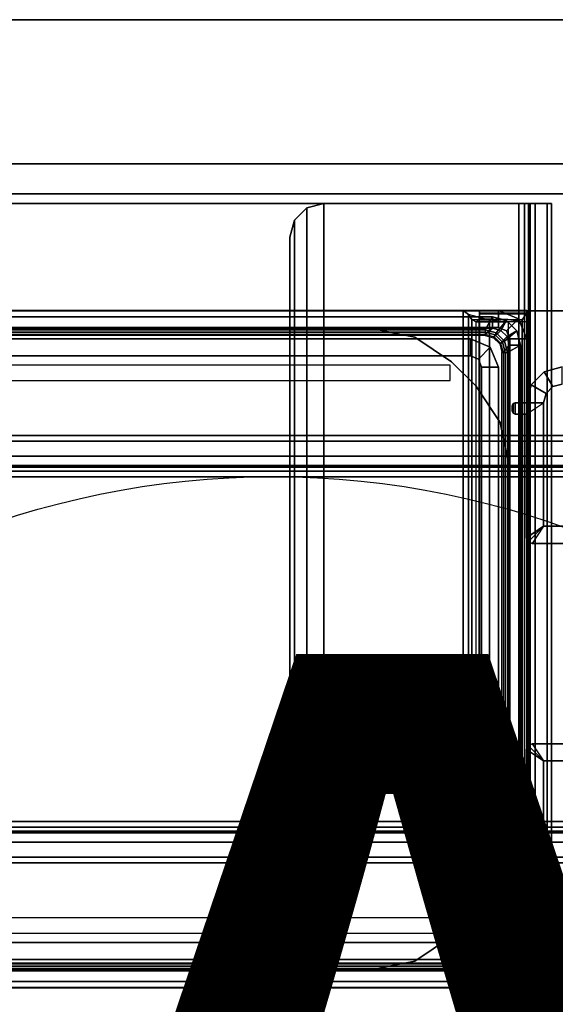
# Model space of a CAD drawing. Units: inches. Extents: x 0 to 146, y 0 to 132.
# Drawn here: x 134 to 136, y 56 to 59 of the extents above; entities that cross this region are included whole.
import ezdxf

# ---------------------------------------------------------------- set-up
doc = ezdxf.new("R2010")
doc.units = ezdxf.units.IN
doc.header["$MEASUREMENT"] = 0
for name, color, linetype in [('ELEC', 1, 'Continuous'), ('ELEC-VERTCABLEMANAGER', 1, 'Continuous'), ('TABLE-BASELOWER', 6, 'Continuous'), ('TABLE-BASETRIM', 6, 'Continuous'), ('TABLE-BASEUPPER', 6, 'Continuous'), ('TABLE-TOP', 6, 'Continuous'), ('TABLE-TOPEDGE', 6, 'Continuous')]:
    doc.layers.add(name, color=color, linetype=linetype)
doc.styles.get("Standard").update_dxf_attribs({"font": 'arial.ttf'})

# ---------------------------------------------------------------- blocks, each defined once
blk = doc.blocks.new('VFT155_A_0P')
at = {"layer": 'ELEC', "linetype": 'Continuous'}
blk.add_circle((-0.050025, 0.257694), 3, dxfattribs=at)
at = {"layer": 'ELEC'}
blk.add_text('A', height=4.771908, dxfattribs=at).set_placement((-1.609924, -2.132934))
blk = doc.blocks.new('UDW6ACS_3060LEWB_0T')
at = {"layer": 'TABLE-BASELOWER'}
for points in [[(2.016, -29.2984, 1.1106), (4.3758, -29.2984, 1.1106), (4.3758, -1.5788, 1.1106), (2.016, -1.5788, 1.1106)], [(2.016, -1.5788, 0.9461), (4.3758, -1.5788, 0.9461), (4.3758, -29.2984, 0.9461), (2.016, -29.2984, 0.9461)], [(2.016, -1.5788, 0.9461), (2.016, -29.2984, 0.9461), (2.016, -29.2984, 1.1106), (2.016, -1.5788, 1.1106)], [(4.3758, -1.5788, 1.1106), (4.3758, -29.2984, 1.1106), (4.3758, -29.2984, 0.9461), (4.3758, -1.5788, 0.9461)], [(2.4508, -2.4536, 0.5894), (2.4508, -28.4236, 0.5894), (2.4701, -28.4236, 0.5173), (2.4701, -2.4536, 0.5173)], [(2.4508, -2.4536, 0.9461), (2.4508, -28.4236, 0.9461), (2.4508, -28.4236, 0.5894), (2.4508, -2.4536, 0.5894)], [(2.4508, -28.4236, 0.9461), (2.5556, -28.4236, 0.9461), (2.5556, -2.4536, 0.9461), (2.4508, -2.4536, 0.9461)], [(2.4701, -2.4536, 0.5173), (2.4701, -28.4236, 0.5173), (2.5229, -28.4236, 0.4646), (2.5229, -2.4536, 0.4646)], [(2.5229, -2.4536, 0.4646), (2.5229, -28.4236, 0.4646), (2.5949, -28.4236, 0.4453), (2.5949, -2.4536, 0.4453)], [(2.5556, -28.4236, 0.5894), (2.5556, -2.4536, 0.5894), (2.5608, -2.4536, 0.5697), (2.5608, -28.4236, 0.5697)], [(2.5556, -28.4236, 0.5894), (2.5556, -2.4536, 0.5894), (2.5556, -2.4536, 0.9461), (2.5556, -28.4236, 0.9461)], [(2.5608, -28.4236, 0.5697), (2.5608, -2.4536, 0.5697), (2.5752, -2.4536, 0.5553), (2.5752, -28.4236, 0.5553)], [(2.5752, -28.4236, 0.5553), (2.5752, -2.4536, 0.5553), (2.5949, -2.4536, 0.55), (2.5949, -28.4236, 0.55)], [(3.7969, -28.4236, 0.4453), (3.7969, -2.4536, 0.4453), (2.5949, -2.4536, 0.4453), (2.5949, -28.4236, 0.4453)], [(3.7969, -28.4236, 0.55), (3.7969, -2.4536, 0.55), (2.5949, -2.4536, 0.55), (2.5949, -28.4236, 0.55)], [(3.8689, -2.4536, 0.4646), (3.8689, -28.4236, 0.4646), (3.7969, -28.4236, 0.4453), (3.7969, -2.4536, 0.4453)], [(3.8166, -28.4236, 0.5553), (3.8166, -2.4536, 0.5553), (3.7969, -2.4536, 0.55), (3.7969, -28.4236, 0.55)], [(3.831, -28.4236, 0.5697), (3.831, -2.4536, 0.5697), (3.8166, -2.4536, 0.5553), (3.8166, -28.4236, 0.5553)], [(3.8363, -28.4236, 0.5894), (3.8363, -2.4536, 0.5894), (3.831, -2.4536, 0.5697), (3.831, -28.4236, 0.5697)], [(3.8363, -28.4236, 0.9461), (3.8363, -2.4536, 0.9461), (3.8363, -2.4536, 0.5894), (3.8363, -28.4236, 0.5894)], [(3.941, -2.4536, 0.9461), (3.8363, -2.4536, 0.9461), (3.8363, -28.4236, 0.9461), (3.941, -28.4236, 0.9461)], [(3.9217, -2.4536, 0.5173), (3.9217, -28.4236, 0.5173), (3.8689, -28.4236, 0.4646), (3.8689, -2.4536, 0.4646)], [(3.941, -2.4536, 0.5894), (3.941, -28.4236, 0.5894), (3.9217, -28.4236, 0.5173), (3.9217, -2.4536, 0.5173)], [(3.941, -2.4536, 0.5894), (3.941, -28.4236, 0.5894), (3.941, -28.4236, 0.9461), (3.941, -2.4536, 0.9461)], [(2.0436, -9.8084, 1.1106), (2.0854, -9.8502, 1.1106), (2.1132, -9.8386, 1.1106), (2.1132, -9.7796, 1.1106)], [(2.0854, -9.8502, 24.7917), (2.0436, -9.8084, 24.7917), (2.1132, -9.7796, 24.7917), (2.1132, -9.8386, 24.7917)], [(2.0436, -9.8084, 24.7917), (2.0436, -9.8084, 1.1106), (2.1132, -9.7796, 1.1106), (2.1132, -9.7796, 24.7917)], [(2.1132, -9.8386, 1.1106), (2.1132, -9.7796, 1.1106), (4.2786, -9.7796, 1.1106), (4.2786, -9.8386, 1.1106)], [(2.1132, -9.8386, 24.7917), (4.2786, -9.8386, 24.7917), (4.2786, -9.7796, 24.7917), (2.1132, -9.7796, 24.7917)], [(2.1132, -9.7796, 1.1106), (2.1132, -9.7796, 24.7917), (4.2786, -9.7796, 24.7917), (4.2786, -9.7796, 1.1106)], [(4.2786, -9.7796, 1.1106), (4.2786, -9.8386, 1.1106), (4.3064, -9.8502, 1.1106), (4.3482, -9.8084, 1.1106)], [(4.2786, -9.8386, 24.7917), (4.2786, -9.7796, 24.7917), (4.3482, -9.8084, 24.7917), (4.3064, -9.8502, 24.7917)], [(4.2786, -9.7796, 24.7917), (4.2786, -9.7796, 1.1106), (4.3482, -9.8084, 1.1106), (4.3482, -9.8084, 24.7917)], [(2.0148, -9.878, 1.1106), (2.0739, -9.878, 1.1106), (2.0854, -9.8502, 1.1106), (2.0436, -9.8084, 1.1106)], [(2.0739, -9.878, 24.7917), (2.0148, -9.878, 24.7917), (2.0436, -9.8084, 24.7917), (2.0854, -9.8502, 24.7917)], [(2.0148, -9.878, 24.7917), (2.0148, -9.878, 1.1106), (2.0436, -9.8084, 1.1106), (2.0436, -9.8084, 24.7917)], [(4.3482, -9.8084, 1.1106), (4.3064, -9.8502, 1.1106), (4.318, -9.878, 1.1106), (4.377, -9.878, 1.1106)], [(4.3064, -9.8502, 24.7917), (4.3482, -9.8084, 24.7917), (4.377, -9.878, 24.7917), (4.318, -9.878, 24.7917)], [(4.3482, -9.8084, 24.7917), (4.3482, -9.8084, 1.1106), (4.377, -9.878, 1.1106), (4.377, -9.878, 24.7917)], [(2.0739, -9.878, 1.1106), (2.0739, -9.878, 24.7917), (2.0854, -9.8502, 24.7917), (2.0854, -9.8502, 1.1106)], [(2.0854, -9.8502, 1.1106), (2.0854, -9.8502, 24.7917), (2.1132, -9.8386, 24.7917), (2.1132, -9.8386, 1.1106)], [(4.2786, -9.8386, 1.1106), (4.2786, -9.8386, 24.7917), (2.1132, -9.8386, 24.7917), (2.1132, -9.8386, 1.1106)], [(2.4052, -9.8725, 1.495), (2.4052, -9.8725, 1.3075), (2.5558, -9.8426, 1.3075), (2.5558, -9.8426, 1.495)], [(3.836, -9.8426, 1.495), (3.836, -9.8426, 1.3075), (2.5558, -9.8426, 1.3075), (2.5558, -9.8426, 1.495)], [(3.9866, -9.8725, 1.495), (3.9866, -9.8725, 1.3075), (3.836, -9.8426, 1.3075), (3.836, -9.8426, 1.495)], [(4.2786, -9.8386, 1.1106), (4.2786, -9.8386, 24.7917), (4.3064, -9.8502, 24.7917), (4.3064, -9.8502, 1.1106)], [(4.3064, -9.8502, 1.1106), (4.3064, -9.8502, 24.7917), (4.318, -9.878, 24.7917), (4.318, -9.878, 1.1106)], [(2.0739, -9.878, 1.1106), (2.0739, -13.2245, 1.1106), (2.0148, -13.2245, 1.1106), (2.0148, -9.878, 1.1106)], [(2.0148, -9.878, 1.1106), (2.0148, -13.2245, 1.1106), (2.0148, -13.2245, 24.7917), (2.0148, -9.878, 24.7917)], [(2.0739, -9.878, 24.7917), (2.0148, -9.878, 24.7917), (2.0148, -13.2245, 24.7917), (2.0739, -13.2245, 24.7917)], [(2.0739, -9.878, 24.7917), (2.0739, -13.2245, 24.7917), (2.0739, -13.2245, 1.1106), (2.0739, -9.878, 1.1106)], [(2.2774, -9.9579, 1.495), (2.2774, -9.9579, 1.3075), (2.4052, -9.8725, 1.3075), (2.4052, -9.8725, 1.495)], [(4.1144, -9.9579, 1.495), (4.1144, -9.9579, 1.3075), (3.9866, -9.8725, 1.3075), (3.9866, -9.8725, 1.495)], [(4.377, -9.878, 1.1106), (4.377, -13.2245, 1.1106), (4.318, -13.2245, 1.1106), (4.318, -9.878, 1.1106)], [(4.318, -9.878, 1.1106), (4.318, -13.2245, 1.1106), (4.318, -13.2245, 24.7917), (4.318, -9.878, 24.7917)], [(4.318, -13.2245, 24.7917), (4.377, -13.2245, 24.7917), (4.377, -9.878, 24.7917), (4.318, -9.878, 24.7917)], [(4.377, -9.878, 24.7917), (4.377, -13.2245, 24.7917), (4.377, -13.2245, 1.1106), (4.377, -9.878, 1.1106)], [(2.2774, -9.9579, 1.495), (2.2774, -9.9579, 1.3075), (2.1931, -10.0422, 1.3075), (2.1931, -10.0422, 1.495)], [(4.1987, -10.0422, 1.495), (4.1987, -10.0422, 1.3075), (4.1144, -9.9579, 1.3075), (4.1144, -9.9579, 1.495)], [(2.1931, -10.0422, 1.495), (2.1931, -10.0422, 1.3075), (2.1078, -10.17, 1.3075), (2.1078, -10.17, 1.495)], [(4.1987, -10.0422, 1.495), (4.1987, -10.0422, 1.3075), (4.284, -10.17, 1.3075), (4.284, -10.17, 1.495)], [(2.1078, -10.17, 1.495), (2.1078, -10.17, 1.3075), (2.0778, -10.3206, 1.3075), (2.0778, -10.3206, 1.495)], [(4.284, -10.17, 1.495), (4.284, -10.17, 1.3075), (4.314, -10.3206, 1.3075), (4.314, -10.3206, 1.495)], [(2.0778, -10.3206, 1.495), (2.0778, -10.3206, 1.3075), (2.0778, -12.7819, 1.3075), (2.0778, -12.7819, 1.495)], [(4.314, -10.3206, 1.495), (4.314, -10.3206, 1.3075), (4.314, -12.7819, 1.3075), (4.314, -12.7819, 1.495)]]:
    blk.add_3dface(points, dxfattribs=at)
for points, invisible_edges in [([(2.5558, -9.8426, 1.495), (2.5558, -13.2599, 1.495), (2.4052, -13.2299, 1.495), (2.4052, -9.8725, 1.495)], 5), ([(2.4052, -9.8725, 1.3075), (2.4052, -13.2299, 1.3075), (2.5558, -13.2599, 1.3075), (2.5558, -9.8426, 1.3075)], 5), ([(3.836, -13.2599, 1.495), (3.836, -9.8426, 1.495), (2.5558, -9.8426, 1.495), (2.5558, -13.2599, 1.495)], 5), ([(2.5558, -13.2599, 1.3075), (2.5558, -9.8426, 1.3075), (3.836, -9.8426, 1.3075), (3.836, -13.2599, 1.3075)], 5), ([(3.9866, -9.8725, 1.495), (3.9866, -13.2299, 1.495), (3.836, -13.2599, 1.495), (3.836, -9.8426, 1.495)], 5), ([(3.836, -9.8426, 1.3075), (3.836, -13.2599, 1.3075), (3.9866, -13.2299, 1.3075), (3.9866, -9.8725, 1.3075)], 5), ([(2.4052, -13.2299, 1.495), (2.4052, -9.8725, 1.495), (2.2774, -9.9579, 1.495), (2.2774, -13.1446, 1.495)], 5), ([(2.2774, -13.1446, 1.3075), (2.2774, -9.9579, 1.3075), (2.4052, -9.8725, 1.3075), (2.4052, -13.2299, 1.3075)], 5), ([(4.1144, -13.1446, 1.495), (4.1144, -9.9579, 1.495), (3.9866, -9.8725, 1.495), (3.9866, -13.2299, 1.495)], 5), ([(3.9866, -13.2299, 1.3075), (3.9866, -9.8725, 1.3075), (4.1144, -9.9579, 1.3075), (4.1144, -13.1446, 1.3075)], 5), ([(2.2774, -9.9579, 1.495), (2.2774, -13.1446, 1.495), (2.1931, -13.0603, 1.495), (2.1931, -10.0422, 1.495)], 5), ([(2.1931, -10.0422, 1.3075), (2.1931, -13.0603, 1.3075), (2.2774, -13.1446, 1.3075), (2.2774, -9.9579, 1.3075)], 5), ([(4.1987, -10.0422, 1.495), (4.1987, -13.0603, 1.495), (4.1144, -13.1446, 1.495), (4.1144, -9.9579, 1.495)], 5), ([(4.1144, -9.9579, 1.3075), (4.1144, -13.1446, 1.3075), (4.1987, -13.0603, 1.3075), (4.1987, -10.0422, 1.3075)], 5), ([(2.1931, -13.0603, 1.495), (2.1931, -10.0422, 1.495), (2.1078, -10.17, 1.495), (2.1078, -12.9325, 1.495)], 5), ([(2.1078, -12.9325, 1.3075), (2.1078, -10.17, 1.3075), (2.1931, -10.0422, 1.3075), (2.1931, -13.0603, 1.3075)], 5), ([(4.284, -12.9325, 1.495), (4.284, -10.17, 1.495), (4.1987, -10.0422, 1.495), (4.1987, -13.0603, 1.495)], 5), ([(4.1987, -13.0603, 1.3075), (4.1987, -10.0422, 1.3075), (4.284, -10.17, 1.3075), (4.284, -12.9325, 1.3075)], 5), ([(2.1078, -10.17, 1.495), (2.1078, -12.9325, 1.495), (2.0778, -12.7819, 1.495), (2.0778, -10.3206, 1.495)], 1), ([(2.0778, -10.3206, 1.3075), (2.0778, -12.7819, 1.3075), (2.1078, -12.9325, 1.3075), (2.1078, -10.17, 1.3075)], 4), ([(4.314, -10.3206, 1.495), (4.314, -12.7819, 1.495), (4.284, -12.9325, 1.495), (4.284, -10.17, 1.495)], 4), ([(4.284, -10.17, 1.3075), (4.284, -12.9325, 1.3075), (4.314, -12.7819, 1.3075), (4.314, -10.3206, 1.3075)], 1)]:
    blk.add_3dface(points, dxfattribs=dict(at, invisible_edges=invisible_edges))
at = {"layer": 'TABLE-BASETRIM'}
for points in [[(2.0923, -9.8859, 24.7917), (2.0496, -9.8505, 24.7917), (2.0857, -9.8144, 24.7917), (2.1211, -9.8571, 24.7917)], [(2.0496, -9.8505, 24.7917), (2.0496, -9.8505, 24.8311), (2.0857, -9.8144, 24.8311), (2.0857, -9.8144, 24.7917)], [(2.0496, -9.8505, 24.8311), (2.0837, -9.8701, 24.8705), (2.1054, -9.8485, 24.8705), (2.0857, -9.8144, 24.8311)], [(2.1211, -9.8571, 24.7917), (2.0857, -9.8144, 24.7917), (2.1349, -9.8012, 24.7917), (2.1605, -9.8465, 24.7917)], [(2.0857, -9.8144, 24.7917), (2.0857, -9.8144, 24.8311), (2.1349, -9.8012, 24.8311), (2.1349, -9.8012, 24.7917)], [(2.0857, -9.8144, 24.8311), (2.1054, -9.8485, 24.8705), (2.1349, -9.8406, 24.8705), (2.1349, -9.8012, 24.8311)], [(4.2569, -9.8406, 24.8705), (4.2569, -9.8012, 24.8311), (2.1349, -9.8012, 24.8311), (2.1349, -9.8406, 24.8705)], [(2.1349, -9.8012, 24.7917), (2.1349, -9.8012, 24.8311), (4.2569, -9.8012, 24.8311), (4.2569, -9.8012, 24.7917)], [(2.1605, -9.8465, 24.7917), (2.1349, -9.8012, 24.7917), (4.2569, -9.8012, 24.7917), (4.2313, -9.8465, 24.7917)], [(4.2707, -9.8571, 24.7917), (4.3061, -9.8144, 24.7917), (4.2569, -9.8012, 24.7917), (4.2313, -9.8465, 24.7917)], [(4.3061, -9.8144, 24.7917), (4.3061, -9.8144, 24.8311), (4.2569, -9.8012, 24.8311), (4.2569, -9.8012, 24.7917)], [(4.3061, -9.8144, 24.8311), (4.2865, -9.8485, 24.8705), (4.2569, -9.8406, 24.8705), (4.2569, -9.8012, 24.8311)], [(4.2995, -9.8859, 24.7917), (4.3422, -9.8505, 24.7917), (4.3061, -9.8144, 24.7917), (4.2707, -9.8571, 24.7917)], [(4.3422, -9.8505, 24.8311), (4.3081, -9.8701, 24.8705), (4.2865, -9.8485, 24.8705), (4.3061, -9.8144, 24.8311)], [(4.3422, -9.8505, 24.7917), (4.3422, -9.8505, 24.8311), (4.3061, -9.8144, 24.8311), (4.3061, -9.8144, 24.7917)], [(2.0817, -9.9253, 24.7917), (2.0365, -9.8997, 24.7917), (2.0496, -9.8505, 24.7917), (2.0923, -9.8859, 24.7917)], [(2.0365, -9.8997, 24.7917), (2.0365, -9.8997, 24.8311), (2.0496, -9.8505, 24.8311), (2.0496, -9.8505, 24.7917)], [(2.0365, -9.8997, 24.8311), (2.0758, -9.8997, 24.8705), (2.0837, -9.8701, 24.8705), (2.0496, -9.8505, 24.8311)], [(2.0837, -9.8701, 24.8705), (2.1059, -9.8938, 24.8705), (2.129, -9.8707, 24.8705), (2.1054, -9.8485, 24.8705)], [(2.125, -9.8639, 24.398), (2.1211, -9.8571, 24.4768), (2.0923, -9.8859, 24.4768), (2.0991, -9.8898, 24.398)], [(2.0923, -9.8859, 24.4768), (2.0923, -9.8859, 24.7917), (2.1211, -9.8571, 24.7917), (2.1211, -9.8571, 24.4768)], [(2.1054, -9.8485, 24.8705), (2.129, -9.8707, 24.8705), (2.1605, -9.8623, 24.8705), (2.1349, -9.8406, 24.8705)], [(2.1605, -9.8544, 24.398), (2.1605, -9.8465, 24.4768), (2.1211, -9.8571, 24.4768), (2.125, -9.8639, 24.398)], [(2.1211, -9.8571, 24.4768), (2.1211, -9.8571, 24.7917), (2.1605, -9.8465, 24.7917), (2.1605, -9.8465, 24.4768)], [(2.1605, -9.8662, 24.398), (2.1605, -9.8544, 24.398), (2.125, -9.8639, 24.398), (2.1309, -9.8741, 24.398)], [(4.2313, -9.8623, 24.8705), (4.2569, -9.8406, 24.8705), (2.1349, -9.8406, 24.8705), (2.1605, -9.8623, 24.8705)], [(4.2313, -9.8465, 24.7917), (4.2313, -9.8465, 24.4768), (2.1605, -9.8465, 24.4768), (2.1605, -9.8465, 24.7917)], [(2.1605, -9.8544, 24.398), (2.1605, -9.8465, 24.4768), (4.2313, -9.8465, 24.4768), (4.2313, -9.8544, 24.398)], [(4.2313, -9.8662, 24.398), (2.1605, -9.8662, 24.398), (2.1605, -9.8544, 24.398), (4.2313, -9.8544, 24.398)], [(4.2865, -9.8485, 24.8705), (4.2628, -9.8707, 24.8705), (4.2313, -9.8623, 24.8705), (4.2569, -9.8406, 24.8705)], [(4.2313, -9.8544, 24.398), (4.2313, -9.8465, 24.4768), (4.2707, -9.8571, 24.4768), (4.2668, -9.8639, 24.398)], [(4.2707, -9.8571, 24.4768), (4.2707, -9.8571, 24.7917), (4.2313, -9.8465, 24.7917), (4.2313, -9.8465, 24.4768)], [(4.2313, -9.8662, 24.398), (4.2313, -9.8544, 24.398), (4.2668, -9.8639, 24.398), (4.2609, -9.8741, 24.398)], [(4.3081, -9.8701, 24.8705), (4.2859, -9.8938, 24.8705), (4.2628, -9.8707, 24.8705), (4.2865, -9.8485, 24.8705)], [(4.2668, -9.8639, 24.398), (4.2707, -9.8571, 24.4768), (4.2995, -9.8859, 24.4768), (4.2927, -9.8898, 24.398)], [(4.2995, -9.8859, 24.4768), (4.2995, -9.8859, 24.7917), (4.2707, -9.8571, 24.7917), (4.2707, -9.8571, 24.4768)], [(4.3101, -9.9253, 24.7917), (4.3554, -9.8997, 24.7917), (4.3422, -9.8505, 24.7917), (4.2995, -9.8859, 24.7917)], [(4.3554, -9.8997, 24.8311), (4.316, -9.8997, 24.8705), (4.3081, -9.8701, 24.8705), (4.3422, -9.8505, 24.8311)], [(4.3554, -9.8997, 24.7917), (4.3554, -9.8997, 24.8311), (4.3422, -9.8505, 24.8311), (4.3422, -9.8505, 24.7917)], [(2.0758, -9.8997, 24.8705), (2.0975, -9.9253, 24.8705), (2.1059, -9.8938, 24.8705), (2.0837, -9.8701, 24.8705)], [(2.0991, -9.8898, 24.398), (2.0923, -9.8859, 24.4768), (2.0817, -9.9253, 24.4768), (2.0896, -9.9253, 24.398)], [(2.0817, -9.9253, 24.4768), (2.0817, -9.9253, 24.7917), (2.0923, -9.8859, 24.7917), (2.0923, -9.8859, 24.4768)], [(2.1093, -9.8957, 24.398), (2.0991, -9.8898, 24.398), (2.0896, -9.9253, 24.398), (2.1014, -9.9253, 24.398)], [(2.1309, -9.8741, 24.398), (2.125, -9.8639, 24.398), (2.0991, -9.8898, 24.398), (2.1093, -9.8957, 24.398)], [(4.2609, -9.8741, 24.398), (4.2668, -9.8639, 24.398), (4.2927, -9.8898, 24.398), (4.2825, -9.8957, 24.398)], [(4.2825, -9.8957, 24.398), (4.2927, -9.8898, 24.398), (4.3022, -9.9253, 24.398), (4.2904, -9.9253, 24.398)], [(4.316, -9.8997, 24.8705), (4.2943, -9.9253, 24.8705), (4.2859, -9.8938, 24.8705), (4.3081, -9.8701, 24.8705)], [(4.2927, -9.8898, 24.398), (4.2995, -9.8859, 24.4768), (4.3101, -9.9253, 24.4768), (4.3022, -9.9253, 24.398)], [(4.3101, -9.9253, 24.4768), (4.3101, -9.9253, 24.7917), (4.2995, -9.8859, 24.7917), (4.2995, -9.8859, 24.4768)], [(2.0365, -9.8997, 24.8311), (2.0365, -13.2028, 24.8311), (2.0758, -13.2028, 24.8705), (2.0758, -9.8997, 24.8705)], [(2.0365, -13.2028, 24.7917), (2.0365, -9.8997, 24.7917), (2.0365, -9.8997, 24.8311), (2.0365, -13.2028, 24.8311)], [(2.0817, -9.9253, 24.7917), (2.0817, -13.1772, 24.7917), (2.0365, -13.2028, 24.7917), (2.0365, -9.8997, 24.7917)], [(2.0975, -9.9253, 24.8705), (2.0758, -9.8997, 24.8705), (2.0758, -13.2028, 24.8705), (2.0975, -13.1772, 24.8705)], [(2.0817, -13.1772, 24.4768), (2.0817, -9.9253, 24.4768), (2.0817, -9.9253, 24.7917), (2.0817, -13.1772, 24.7917)], [(2.0896, -9.9253, 24.398), (2.0896, -13.1772, 24.398), (2.0817, -13.1772, 24.4768), (2.0817, -9.9253, 24.4768)], [(2.0896, -9.9253, 24.398), (2.1014, -9.9253, 24.398), (2.1014, -13.1772, 24.398), (2.0896, -13.1772, 24.398)], [(4.3022, -13.1772, 24.398), (4.2904, -13.1772, 24.398), (4.2904, -9.9253, 24.398), (4.3022, -9.9253, 24.398)], [(4.2943, -13.1772, 24.8705), (4.316, -13.2028, 24.8705), (4.316, -9.8997, 24.8705), (4.2943, -9.9253, 24.8705)], [(4.3101, -9.9253, 24.4768), (4.3101, -13.1772, 24.4768), (4.3022, -13.1772, 24.398), (4.3022, -9.9253, 24.398)], [(4.3554, -9.8997, 24.7917), (4.3554, -13.2028, 24.7917), (4.3101, -13.1772, 24.7917), (4.3101, -9.9253, 24.7917)], [(4.3101, -13.1772, 24.7917), (4.3101, -9.9253, 24.7917), (4.3101, -9.9253, 24.4768), (4.3101, -13.1772, 24.4768)], [(4.316, -9.8997, 24.8705), (4.316, -13.2028, 24.8705), (4.3554, -13.2028, 24.8311), (4.3554, -9.8997, 24.8311)], [(4.3554, -13.2028, 24.8311), (4.3554, -9.8997, 24.8311), (4.3554, -9.8997, 24.7917), (4.3554, -13.2028, 24.7917)]]:
    blk.add_3dface(points, dxfattribs=at)
at = {"layer": 'TABLE-BASEUPPER'}
for points in [[(1.503, -3.8036, 27.2291), (1.503, -27.0886, 27.2291), (1.503, -27.0886, 26.7826), (1.503, -3.8036, 26.7826)], [(1.503, -27.0886, 26.7826), (1.503, -3.8036, 26.7826), (1.503, -3.8285, 26.6771), (1.503, -27.0638, 26.6771)], [(1.6077, -3.8036, 27.2291), (1.6077, -27.0886, 27.2291), (1.6077, -27.0886, 26.7826), (1.6077, -3.8036, 26.7826)], [(1.6077, -27.0886, 26.7826), (1.6077, -3.8036, 26.7826), (1.6077, -3.8285, 26.6771), (1.6077, -27.0638, 26.6771)], [(1.503, -3.8285, 26.6771), (1.503, -27.0638, 26.6771), (1.503, -26.9944, 26.5938), (1.503, -3.8979, 26.5938)], [(1.6077, -3.8285, 26.6771), (1.6077, -27.0638, 26.6771), (1.6077, -26.9944, 26.5938), (1.6077, -3.8979, 26.5938)], [(1.503, -26.9944, 26.5938), (1.503, -3.8979, 26.5938), (1.503, -3.9972, 26.5503), (1.503, -26.8951, 26.5503)], [(1.6077, -26.9944, 26.5938), (1.6077, -3.8979, 26.5938), (1.6077, -3.9972, 26.5503), (1.6077, -26.8951, 26.5503)], [(1.503, -3.9972, 26.5503), (1.503, -8.8727, 24.7748), (1.503, -14.2298, 24.7748), (1.503, -26.8951, 26.5503)], [(1.6077, -3.9972, 26.5503), (1.6077, -8.8727, 24.7748), (1.6077, -14.2298, 24.7748), (1.6077, -26.8951, 26.5503)], [(1.503, -14.2298, 24.7748), (1.503, -14.1871, 24.7709), (1.503, -8.9154, 24.7709), (1.503, -8.8727, 24.7748)], [(1.6077, -14.2298, 24.7748), (1.6077, -14.1871, 24.7709), (1.6077, -8.9154, 24.7709), (1.6077, -8.8727, 24.7748)], [(1.503, -8.9154, 24.7709), (1.6077, -8.9154, 24.7709), (1.6077, -14.1871, 24.7709), (1.503, -14.1871, 24.7709)], [(1.6077, -9.5272, 27.2291), (1.503, -9.5272, 27.2291), (1.503, -13.5753, 27.2291), (1.6077, -13.5753, 27.2291)], [(58.2392, -9.693, 27.261), (58.2392, -9.693, 25.6075), (1.6408, -9.693, 25.6075), (1.6408, -9.693, 27.261)], [(1.6408, -9.7678, 27.261), (1.6408, -9.693, 27.261), (1.6408, -9.693, 25.6075), (1.6408, -9.7678, 25.6075)], [(1.6408, -9.7731, 27.2807), (1.6408, -9.7083, 27.3181), (1.6408, -9.693, 27.261), (1.6408, -9.7678, 27.261)], [(58.2392, -9.7083, 27.3181), (1.6408, -9.7083, 27.3181), (1.6408, -9.693, 27.261), (58.2392, -9.693, 27.261)], [(1.6408, -9.7731, 25.5878), (1.6408, -9.7083, 25.5504), (1.6408, -9.693, 25.6075), (1.6408, -9.7678, 25.6075)], [(58.2392, -9.7083, 25.5504), (1.6408, -9.7083, 25.5504), (1.6408, -9.693, 25.6075), (58.2392, -9.693, 25.6075)], [(1.6408, -9.7875, 27.2951), (1.6408, -9.7501, 27.3599), (1.6408, -9.7083, 27.3181), (1.6408, -9.7731, 27.2807)], [(58.2392, -9.7501, 27.3599), (1.6408, -9.7501, 27.3599), (1.6408, -9.7083, 27.3181), (58.2392, -9.7083, 27.3181)], [(1.6408, -9.7875, 25.5734), (1.6408, -9.7501, 25.5086), (1.6408, -9.7083, 25.5504), (1.6408, -9.7731, 25.5878)], [(58.2392, -9.7501, 25.5086), (1.6408, -9.7501, 25.5086), (1.6408, -9.7083, 25.5504), (58.2392, -9.7083, 25.5504)], [(1.6408, -9.8071, 27.3004), (1.6408, -9.8071, 27.3752), (1.6408, -9.7501, 27.3599), (1.6408, -9.7875, 27.2951)], [(58.2392, -9.8071, 27.3752), (1.6408, -9.8071, 27.3752), (1.6408, -9.7501, 27.3599), (58.2392, -9.7501, 27.3599)], [(1.6408, -9.8071, 25.5681), (1.6408, -9.8071, 25.4933), (1.6408, -9.7501, 25.5086), (1.6408, -9.7875, 25.5734)], [(58.2392, -9.8071, 25.4933), (1.6408, -9.8071, 25.4933), (1.6408, -9.7501, 25.5086), (58.2392, -9.7501, 25.5086)], [(58.2392, -9.7678, 27.261), (1.6408, -9.7678, 27.261), (1.6408, -9.7678, 25.6075), (58.2392, -9.7678, 25.6075)], [(1.6408, -9.7731, 27.2807), (58.2392, -9.7731, 27.2807), (58.2392, -9.7678, 27.261), (1.6408, -9.7678, 27.261)], [(1.6408, -9.7731, 25.5878), (58.2392, -9.7731, 25.5878), (58.2392, -9.7678, 25.6075), (1.6408, -9.7678, 25.6075)], [(1.6408, -9.7875, 27.2951), (58.2392, -9.7875, 27.2951), (58.2392, -9.7731, 27.2807), (1.6408, -9.7731, 27.2807)], [(1.6408, -9.7875, 25.5734), (58.2392, -9.7875, 25.5734), (58.2392, -9.7731, 25.5878), (1.6408, -9.7731, 25.5878)], [(1.6408, -9.8071, 27.3004), (58.2392, -9.8071, 27.3004), (58.2392, -9.7875, 27.2951), (1.6408, -9.7875, 27.2951)], [(1.6408, -9.8071, 25.5681), (58.2392, -9.8071, 25.5681), (58.2392, -9.7875, 25.5734), (1.6408, -9.7875, 25.5734)], [(2.0263, -9.9442, 27.2456), (2.0263, -9.7796, 27.2456), (2.0148, -9.7796, 27.2177), (2.0148, -9.9442, 27.2177)], [(2.0148, -9.7796, 25.4566), (2.0148, -9.9442, 25.4566), (2.0148, -9.9442, 27.2177), (2.0148, -9.7796, 27.2177)], [(2.0148, -9.7796, 25.4566), (2.0239, -9.7796, 25.4453), (2.0239, -9.9442, 25.4453), (2.0148, -9.9442, 25.4566)], [(4.377, -9.7796, 27.2177), (2.0148, -9.7796, 27.2177), (2.0263, -9.7796, 27.2456), (4.3655, -9.7796, 27.2456)], [(2.0148, -9.7796, 25.4566), (4.377, -9.7796, 25.4566), (4.377, -9.7796, 27.2177), (2.0148, -9.7796, 27.2177)], [(4.3679, -9.7796, 25.4453), (2.0239, -9.7796, 25.4453), (2.0148, -9.7796, 25.4566), (4.377, -9.7796, 25.4566)], [(2.0469, -9.7958, 25.3657), (2.0434, -9.9461, 25.4331), (2.0239, -9.9442, 25.4453), (2.0239, -9.7796, 25.4453)], [(2.0239, -9.7796, 25.4453), (4.3679, -9.7796, 25.4453), (4.3449, -9.7958, 25.3657), (2.0469, -9.7958, 25.3657)], [(2.0542, -9.7796, 27.2571), (2.0542, -9.9442, 27.2571), (2.0263, -9.9442, 27.2456), (2.0263, -9.7796, 27.2456)], [(4.3376, -9.7796, 27.2571), (4.3655, -9.7796, 27.2456), (2.0263, -9.7796, 27.2456), (2.0542, -9.7796, 27.2571)], [(3.8357, -9.9442, 27.2571), (3.8357, -9.7796, 27.2571), (2.0542, -9.7796, 27.2571), (2.0542, -9.9442, 27.2571)], [(3.8496, -9.7796, 27.2629), (3.8496, -9.9442, 27.2629), (3.8357, -9.9442, 27.2571), (3.8357, -9.7796, 27.2571)], [(4.2097, -9.7796, 27.2571), (3.8357, -9.7796, 27.2571), (3.8496, -9.7796, 27.2629), (4.1958, -9.7796, 27.2629)], [(3.8554, -9.9442, 27.2768), (3.8554, -9.7796, 27.2768), (3.8496, -9.7796, 27.2629), (3.8496, -9.9442, 27.2629)], [(3.8496, -9.7796, 27.2629), (4.1958, -9.7796, 27.2629), (4.19, -9.7796, 27.2768), (3.8554, -9.7796, 27.2768)], [(3.8554, -9.7796, 27.3555), (3.8554, -9.9442, 27.3555), (3.8554, -9.9442, 27.2768), (3.8554, -9.7796, 27.2768)], [(4.19, -9.9442, 27.3555), (4.19, -9.7796, 27.3555), (3.8554, -9.7796, 27.3555), (3.8554, -9.9442, 27.3555)], [(4.19, -9.7796, 27.2768), (3.8554, -9.7796, 27.2768), (3.8554, -9.7796, 27.3555), (4.19, -9.7796, 27.3555)], [(4.19, -9.7796, 27.2768), (4.19, -9.9442, 27.2768), (4.19, -9.9442, 27.3555), (4.19, -9.7796, 27.3555)], [(4.1958, -9.9442, 27.2629), (4.1958, -9.7796, 27.2629), (4.19, -9.7796, 27.2768), (4.19, -9.9442, 27.2768)], [(4.2097, -9.7796, 27.2571), (4.2097, -9.9442, 27.2571), (4.1958, -9.9442, 27.2629), (4.1958, -9.7796, 27.2629)], [(4.3376, -9.9442, 27.2571), (4.3376, -9.7796, 27.2571), (4.2097, -9.7796, 27.2571), (4.2097, -9.9442, 27.2571)], [(4.3655, -9.7796, 27.2456), (4.3655, -9.9442, 27.2456), (4.3376, -9.9442, 27.2571), (4.3376, -9.7796, 27.2571)], [(4.3679, -9.9442, 25.4453), (4.3679, -9.7796, 25.4453), (4.3449, -9.7958, 25.3657), (4.3484, -9.9461, 25.4331)], [(4.377, -9.9442, 27.2177), (4.377, -9.7796, 27.2177), (4.3655, -9.7796, 27.2456), (4.3655, -9.9442, 27.2456)], [(4.3679, -9.9442, 25.4453), (4.3679, -9.7796, 25.4453), (4.377, -9.7796, 25.4566), (4.377, -9.9442, 25.4566)], [(4.377, -9.7796, 25.4566), (4.377, -9.9442, 25.4566), (4.377, -9.9442, 27.2177), (4.377, -9.7796, 27.2177)], [(1.6408, -9.8071, 25.4933), (58.2392, -9.8071, 25.4933), (58.2392, -13.2953, 25.4933), (1.6408, -13.2953, 25.4933)], [(1.6408, -13.2953, 25.5681), (58.2392, -13.2953, 25.5681), (58.2392, -9.8071, 25.5681), (1.6408, -9.8071, 25.5681)], [(1.6408, -9.8071, 25.4933), (1.6408, -13.2953, 25.4933), (1.6408, -13.2953, 25.5681), (1.6408, -9.8071, 25.5681)], [(1.6408, -9.8071, 27.3004), (58.2392, -9.8071, 27.3004), (58.2392, -10.4882, 27.3004), (1.6408, -10.4882, 27.3004)], [(1.6408, -10.4882, 27.3752), (58.2392, -10.4882, 27.3752), (58.2392, -9.8071, 27.3752), (1.6408, -9.8071, 27.3752)], [(1.6408, -10.4882, 27.3752), (1.6408, -9.8071, 27.3752), (1.6408, -9.8071, 27.3004), (1.6408, -10.4882, 27.3004)], [(2.0542, -9.8438, 25.2967), (2.0542, -9.9566, 25.4166), (2.0434, -9.9461, 25.4331), (2.0469, -9.7958, 25.3657)], [(2.0469, -9.7958, 25.3657), (4.3449, -9.7958, 25.3657), (4.3376, -9.8438, 25.2967), (2.0542, -9.8438, 25.2967)], [(4.3484, -9.9461, 25.4331), (4.3449, -9.7958, 25.3657), (4.3376, -9.8438, 25.2967), (4.3376, -9.9566, 25.4166)], [(2.0542, -9.9566, 25.4166), (2.0542, -9.8438, 25.2967), (2.048, -9.9094, 25.2553), (2.0454, -9.9719, 25.4077)], [(4.3376, -9.8438, 25.2967), (2.0542, -9.8438, 25.2967), (2.048, -9.9094, 25.2553), (4.3438, -9.9094, 25.2553)], [(4.3376, -9.9566, 25.4166), (4.3376, -9.8438, 25.2967), (4.3438, -9.9094, 25.2553), (4.3464, -9.9719, 25.4077)], [(2.1421, -9.9068, 25.2413), (2.1421, -9.9068, 3.7917), (2.2117, -9.878, 3.7917), (2.2117, -9.878, 25.2413)], [(2.1421, -9.9068, 25.2413), (2.1838, -9.9486, 25.2413), (2.2117, -9.9371, 25.2413), (2.2117, -9.878, 25.2413)], [(2.1838, -9.9486, 3.7917), (2.1421, -9.9068, 3.7917), (2.2117, -9.878, 3.7917), (2.2117, -9.9371, 3.7917)], [(4.1802, -9.878, 25.2413), (2.2117, -9.878, 25.2413), (2.2117, -9.9371, 25.2413), (4.1802, -9.9371, 25.2413)], [(2.2117, -9.878, 3.7917), (2.2117, -9.878, 25.2413), (4.1802, -9.878, 25.2413), (4.1802, -9.878, 3.7917)], [(2.2117, -9.9371, 3.7917), (2.2117, -9.878, 3.7917), (4.1802, -9.878, 3.7917), (4.1802, -9.9371, 3.7917)], [(4.2498, -9.9068, 25.2413), (4.2498, -9.9068, 3.7917), (4.1802, -9.878, 3.7917), (4.1802, -9.878, 25.2413)], [(4.2498, -9.9068, 25.2413), (4.208, -9.9486, 25.2413), (4.1802, -9.9371, 25.2413), (4.1802, -9.878, 25.2413)], [(4.208, -9.9486, 3.7917), (4.2498, -9.9068, 3.7917), (4.1802, -9.878, 3.7917), (4.1802, -9.9371, 3.7917)], [(2.0454, -9.9719, 25.4077), (2.048, -9.9094, 25.2553), (2.0287, -9.9835, 25.2413), (2.0287, -9.9835, 25.4059)], [(4.3438, -9.9094, 25.2553), (2.048, -9.9094, 25.2553), (2.0287, -9.9835, 25.2413), (4.3631, -9.9835, 25.2413)], [(2.1132, -9.9764, 25.2413), (2.1132, -9.9764, 3.7917), (2.1421, -9.9068, 3.7917), (2.1421, -9.9068, 25.2413)], [(2.1132, -9.9764, 25.2413), (2.1723, -9.9764, 25.2413), (2.1838, -9.9486, 25.2413), (2.1421, -9.9068, 25.2413)], [(2.1723, -9.9764, 3.7917), (2.1132, -9.9764, 3.7917), (2.1421, -9.9068, 3.7917), (2.1838, -9.9486, 3.7917)], [(4.2786, -9.9764, 25.2413), (4.2195, -9.9764, 25.2413), (4.208, -9.9486, 25.2413), (4.2498, -9.9068, 25.2413)], [(4.2195, -9.9764, 3.7917), (4.2786, -9.9764, 3.7917), (4.2498, -9.9068, 3.7917), (4.208, -9.9486, 3.7917)], [(4.2786, -9.9764, 25.2413), (4.2786, -9.9764, 3.7917), (4.2498, -9.9068, 3.7917), (4.2498, -9.9068, 25.2413)], [(4.3464, -9.9719, 25.4077), (4.3438, -9.9094, 25.2553), (4.3631, -9.9835, 25.2413), (4.3631, -9.9835, 25.4059)], [(4.377, -9.9442, 27.2177), (2.0148, -9.9442, 27.2177), (2.0263, -9.9442, 27.2456), (4.3655, -9.9442, 27.2456)], [(2.0148, -9.9442, 25.4566), (4.377, -9.9442, 25.4566), (4.377, -9.9442, 27.2177), (2.0148, -9.9442, 27.2177)], [(2.0148, -9.9442, 25.4566), (2.0239, -9.9442, 25.4453), (4.3679, -9.9442, 25.4453), (4.377, -9.9442, 25.4566)], [(2.0239, -9.9442, 25.4453), (4.3679, -9.9442, 25.4453), (4.3484, -9.9461, 25.4331), (2.0434, -9.9461, 25.4331)], [(4.3376, -9.9442, 27.2571), (4.3655, -9.9442, 27.2456), (2.0263, -9.9442, 27.2456), (2.0542, -9.9442, 27.2571)], [(2.0434, -9.9461, 25.4331), (4.3484, -9.9461, 25.4331), (4.3376, -9.9566, 25.4166), (2.0542, -9.9566, 25.4166)], [(4.3376, -9.9566, 25.4166), (2.0542, -9.9566, 25.4166), (2.0454, -9.9719, 25.4077), (4.3464, -9.9719, 25.4077)], [(2.1723, -9.9764, 25.2413), (2.1723, -9.9764, 3.7917), (2.1838, -9.9486, 3.7917), (2.1838, -9.9486, 25.2413)], [(2.1838, -9.9486, 25.2413), (2.1838, -9.9486, 3.7917), (2.2117, -9.9371, 3.7917), (2.2117, -9.9371, 25.2413)], [(4.1802, -9.9371, 3.7917), (4.1802, -9.9371, 25.2413), (2.2117, -9.9371, 25.2413), (2.2117, -9.9371, 3.7917)], [(4.2097, -9.9442, 27.2571), (3.8357, -9.9442, 27.2571), (3.8496, -9.9442, 27.2629), (4.1958, -9.9442, 27.2629)], [(3.8496, -9.9442, 27.2629), (4.1958, -9.9442, 27.2629), (4.19, -9.9442, 27.2768), (3.8554, -9.9442, 27.2768)], [(4.19, -9.9442, 27.2768), (3.8554, -9.9442, 27.2768), (3.8554, -9.9442, 27.3555), (4.19, -9.9442, 27.3555)], [(4.208, -9.9486, 25.2413), (4.208, -9.9486, 3.7917), (4.1802, -9.9371, 3.7917), (4.1802, -9.9371, 25.2413)], [(4.2195, -9.9764, 25.2413), (4.2195, -9.9764, 3.7917), (4.208, -9.9486, 3.7917), (4.208, -9.9486, 25.2413)], [(2.0287, -9.9835, 25.2413), (2.0287, -9.9835, 25.4059), (2.0148, -10.0019, 25.4059), (2.0148, -10.0019, 25.2413)], [(4.3631, -9.9835, 25.4059), (2.0287, -9.9835, 25.4059), (2.0148, -10.0019, 25.4059), (4.377, -10.0019, 25.4059)], [(4.3464, -9.9719, 25.4077), (2.0454, -9.9719, 25.4077), (2.0287, -9.9835, 25.4059), (4.3631, -9.9835, 25.4059)], [(2.1132, -9.9764, 3.7917), (2.1132, -13.126, 3.7917), (2.1132, -13.126, 25.2413), (2.1132, -9.9764, 25.2413)], [(2.1723, -9.9764, 3.7917), (2.1723, -13.126, 3.7917), (2.1132, -13.126, 3.7917), (2.1132, -9.9764, 3.7917)], [(2.1723, -9.9764, 25.2413), (2.1132, -9.9764, 25.2413), (2.1132, -13.126, 25.2413), (2.1723, -13.126, 25.2413)], [(2.1723, -9.9764, 25.2413), (2.1723, -13.126, 25.2413), (2.1723, -13.126, 3.7917), (2.1723, -9.9764, 3.7917)], [(4.2195, -13.126, 25.2413), (4.2786, -13.126, 25.2413), (4.2786, -9.9764, 25.2413), (4.2195, -9.9764, 25.2413)], [(4.2195, -9.9764, 3.7917), (4.2195, -13.126, 3.7917), (4.2195, -13.126, 25.2413), (4.2195, -9.9764, 25.2413)], [(4.2786, -9.9764, 3.7917), (4.2786, -13.126, 3.7917), (4.2195, -13.126, 3.7917), (4.2195, -9.9764, 3.7917)], [(4.2786, -9.9764, 25.2413), (4.2786, -13.126, 25.2413), (4.2786, -13.126, 3.7917), (4.2786, -9.9764, 3.7917)], [(4.3631, -9.9835, 25.4059), (4.3631, -9.9835, 25.2413), (4.377, -10.0019, 25.2413), (4.377, -10.0019, 25.4059)], [(2.0148, -10.0019, 25.4059), (2.0148, -10.0019, 25.2413), (2.0148, -13.1006, 25.2413), (2.0148, -13.1006, 25.4059)], [(2.0148, -13.1006, 25.4059), (4.377, -13.1006, 25.4059), (4.377, -10.0019, 25.4059), (2.0148, -10.0019, 25.4059)], [(2.0148, -13.1006, 25.2413), (4.377, -13.1006, 25.2413), (4.377, -10.0019, 25.2413), (2.0148, -10.0019, 25.2413)], [(4.377, -10.0019, 25.4059), (4.377, -10.0019, 25.2413), (4.377, -13.1006, 25.2413), (4.377, -13.1006, 25.4059)], [(2.2588, -10.0471, 25.2413), (2.2048, -10.0471, 25.2413), (2.2048, -13.0554, 25.2413), (2.2588, -13.0554, 25.2413)], [(4.133, -13.0554, 25.2413), (4.187, -13.0554, 25.2413), (4.187, -10.0471, 25.2413), (4.133, -10.0471, 25.2413)], [(1.6408, -10.4882, 27.3004), (58.2392, -10.4882, 27.3004), (58.2392, -10.4882, 27.3752), (1.6408, -10.4882, 27.3752)], [(1.6408, -10.4882, 27.3752), (1.6408, -10.4882, 27.3004), (1.6566, -10.5473, 27.3004), (1.6566, -10.5473, 27.3752)], [(1.6408, -10.4882, 27.3752), (58.2392, -10.4882, 27.3752), (58.2234, -10.5473, 27.3752), (1.6566, -10.5473, 27.3752)], [(58.2392, -10.4882, 27.3004), (1.6408, -10.4882, 27.3004), (1.6566, -10.5473, 27.3004), (58.2234, -10.5473, 27.3004)], [(1.6566, -10.5473, 27.3752), (1.6566, -10.5473, 27.3004), (1.6998, -10.5905, 27.3004), (1.6998, -10.5905, 27.3752)], [(1.6566, -10.5473, 27.3752), (58.2234, -10.5473, 27.3752), (58.1802, -10.5905, 27.3752), (1.6998, -10.5905, 27.3752)], [(58.2234, -10.5473, 27.3004), (1.6566, -10.5473, 27.3004), (1.6998, -10.5905, 27.3004), (58.1802, -10.5905, 27.3004)], [(1.6998, -10.5905, 27.3752), (1.6998, -10.5905, 27.3004), (1.7589, -10.6064, 27.3004), (1.7589, -10.6064, 27.3752)], [(1.6998, -10.5905, 27.3752), (58.1802, -10.5905, 27.3752), (58.1211, -10.6064, 27.3752), (1.7589, -10.6064, 27.3752)], [(58.1802, -10.5905, 27.3004), (1.6998, -10.5905, 27.3004), (1.7589, -10.6064, 27.3004), (58.1211, -10.6064, 27.3004)], [(58.1211, -10.6064, 27.3752), (58.1211, -10.6064, 27.3004), (1.7589, -10.6064, 27.3004), (1.7589, -10.6064, 27.3752)]]:
    blk.add_3dface(points, dxfattribs=at)
at = {"layer": 'TABLE-TOP'}
for points in [[(58.88, -1, 28.5532), (1, -1, 28.5532), (1, -29.88, 28.5532), (58.88, -29.88, 28.5532)], [(58.88, -29.88, 27.3732), (1, -29.88, 27.3732), (1, -1, 27.3732), (58.88, -1, 27.3732)]]:
    blk.add_3dface(points, dxfattribs=at)
at = {"layer": 'TABLE-TOPEDGE'}
blk.add_3dface([(1, -29.88, 28.5532), (1, -1, 28.5532), (1, -1, 27.3732), (1, -29.88, 27.3732)], dxfattribs=at)
blk = doc.blocks.new('PDU15S_E_2T')
at = {"layer": 'ELEC-VERTCABLEMANAGER'}
for points in [[(5.3237, -5.8098, 2.6457), (5.3237, -5.8098, 20.1257), (5.3266, -5.8028, 20.1257), (5.3266, -5.8028, 2.6457)], [(5.3631, -5.8098, 2.6457), (5.3237, -5.8098, 2.6457), (5.3266, -5.8028, 2.6457), (5.3602, -5.8028, 2.6457)], [(5.3631, -5.8098, 20.1257), (5.3237, -5.8098, 20.1257), (5.3266, -5.8028, 20.1257), (5.3602, -5.8028, 20.1257)], [(5.3266, -5.8028, 2.6457), (5.3266, -5.8028, 20.1257), (5.3336, -5.8, 20.1257), (5.3336, -5.8, 2.6457)], [(5.3602, -5.8028, 2.6457), (5.3266, -5.8028, 2.6457), (5.3336, -5.8, 2.6457), (5.3532, -5.8, 2.6457)], [(5.3602, -5.8028, 20.1257), (5.3266, -5.8028, 20.1257), (5.3336, -5.8, 20.1257), (5.3532, -5.8, 20.1257)], [(5.3532, -5.8, 20.1257), (5.3336, -5.8, 20.1257), (5.3336, -5.8, 2.6457), (5.3532, -5.8, 2.6457)], [(5.3532, -5.8, 2.6457), (5.3532, -5.8, 20.1257), (5.3602, -5.8028, 20.1257), (5.3602, -5.8028, 2.6457)], [(5.3602, -5.8028, 2.6457), (5.3602, -5.8028, 20.1257), (5.3631, -5.8098, 20.1257), (5.3631, -5.8098, 2.6457)], [(6.9671, -5.8028, 2.6457), (6.9671, -5.8028, 20.1257), (6.9643, -5.8098, 20.1257), (6.9643, -5.8098, 2.6457)], [(7.0036, -5.8098, 2.6457), (6.9643, -5.8098, 2.6457), (6.9671, -5.8028, 2.6457), (7.0008, -5.8028, 2.6457)], [(7.0036, -5.8098, 20.1257), (6.9643, -5.8098, 20.1257), (6.9671, -5.8028, 20.1257), (7.0008, -5.8028, 20.1257)], [(6.9741, -5.8, 2.6457), (6.9741, -5.8, 20.1257), (6.9671, -5.8028, 20.1257), (6.9671, -5.8028, 2.6457)], [(7.0008, -5.8028, 2.6457), (6.9671, -5.8028, 2.6457), (6.9741, -5.8, 2.6457), (6.9938, -5.8, 2.6457)], [(7.0008, -5.8028, 20.1257), (6.9671, -5.8028, 20.1257), (6.9741, -5.8, 20.1257), (6.9938, -5.8, 20.1257)], [(6.9741, -5.8, 2.6457), (6.9938, -5.8, 2.6457), (6.9938, -5.8, 20.1257), (6.9741, -5.8, 20.1257)], [(7.0008, -5.8028, 2.6457), (7.0008, -5.8028, 20.1257), (6.9938, -5.8, 20.1257), (6.9938, -5.8, 2.6457)], [(7.0036, -5.8098, 2.6457), (7.0036, -5.8098, 20.1257), (7.0008, -5.8028, 20.1257), (7.0008, -5.8028, 2.6457)], [(5.3237, -5.8492, 2.6453), (5.3237, -5.8098, 2.6457), (5.3237, -5.8098, 20.1257), (5.3237, -5.8492, 20.1253)], [(5.3237, -5.8098, 2.6847), (5.3237, -5.8492, 2.6453), (5.3237, -5.9092, 2.6448), (5.3237, -5.8098, 2.6847)], [(5.3237, -5.8098, 2.6457), (5.3631, -5.8098, 2.6457), (5.3631, -5.8492, 2.6453), (5.3237, -5.8492, 2.6453)], [(5.3237, -5.8098, 20.1257), (5.3631, -5.8098, 20.1257), (5.3631, -5.8492, 20.1253), (5.3237, -5.8492, 20.1253)], [(5.3631, -5.8492, 20.1253), (5.3631, -5.8098, 20.1257), (5.3631, -5.8098, 2.6457), (5.3631, -5.8492, 2.6453)], [(6.9643, -5.8492, 20.1253), (6.9643, -5.8098, 20.1257), (6.9643, -5.8098, 2.6457), (6.9643, -5.8492, 2.6453)], [(6.9643, -5.8492, 2.6453), (6.9643, -5.8098, 2.6457), (7.0036, -5.8098, 2.6457), (7.0036, -5.8492, 2.6453)], [(6.9643, -5.8492, 20.1253), (6.9643, -5.8098, 20.1257), (7.0036, -5.8098, 20.1257), (7.0036, -5.8492, 20.1253)], [(7.0036, -5.8492, 20.1253), (7.0036, -5.8098, 20.1257), (7.0036, -5.8098, 2.6457), (7.0036, -5.8492, 2.6453)], [(5.2612, -5.8661, 20.1252), (5.2612, -5.8661, 2.6452), (5.2153, -5.9118, 2.6448), (5.2153, -5.9118, 20.1248)], [(5.2153, -5.9118, 2.6448), (5.2673, -5.9417, 2.6445), (5.2911, -5.9179, 2.6447), (5.2612, -5.8661, 2.6452)], [(5.2153, -5.9118, 20.1248), (5.2673, -5.9417, 20.1245), (5.2911, -5.9179, 20.1247), (5.2612, -5.8661, 20.1252)], [(5.3237, -5.8492, 20.1253), (5.3237, -5.8492, 2.6453), (5.2612, -5.8661, 2.6452), (5.2612, -5.8661, 20.1252)], [(5.2612, -5.8661, 2.6452), (5.2911, -5.9179, 2.6447), (5.3237, -5.9092, 2.6448), (5.3237, -5.8492, 2.6453)], [(5.2612, -5.8661, 20.1252), (5.2911, -5.9179, 20.1247), (5.3237, -5.9092, 20.1248), (5.3237, -5.8492, 20.1253)], [(5.7945, -5.8492, 2.6453), (5.7542, -5.9092, 2.6448), (5.3237, -5.9092, 2.6448), (5.3631, -5.8492, 2.6453)], [(5.3631, -5.8492, 2.6453), (5.3237, -5.8492, 2.6453), (5.3237, -5.9092, 2.6448), (5.3631, -5.8492, 2.6453)], [(5.7945, -5.8492, 20.1253), (5.7542, -5.9092, 20.1248), (5.3237, -5.9092, 20.1248), (5.3631, -5.8492, 20.1253)], [(5.3631, -5.8492, 20.1253), (5.3237, -5.8492, 20.1253), (5.3237, -5.9092, 20.1248), (5.3631, -5.8492, 20.1253)], [(5.7945, -5.8492, 2.6453), (5.3631, -5.8492, 2.6453), (5.3631, -5.8492, 20.1253), (5.7945, -5.8492, 20.1253)], [(5.8085, -5.8549, 2.6453), (5.7542, -5.9092, 2.6448), (5.7945, -5.8492, 2.6453)], [(5.8085, -5.8549, 20.1253), (5.7542, -5.9092, 20.1248), (5.7945, -5.8492, 20.1253)], [(5.8142, -5.8688, 2.6451), (5.7542, -5.9092, 2.6448), (5.8085, -5.8549, 2.6453)], [(5.8142, -5.8688, 20.1251), (5.7542, -5.9092, 20.1248), (5.8085, -5.8549, 20.1253)], [(5.8142, -6.0873, 2.6432), (5.8142, -5.8688, 2.6451), (5.7542, -5.9092, 2.6448), (5.7542, -6.047, 2.6436)], [(5.8142, -6.0873, 20.1232), (5.8142, -5.8688, 20.1251), (5.7542, -5.9092, 20.1248), (5.7542, -6.047, 20.1236)], [(5.7945, -5.8492, 2.6453), (5.7945, -5.8492, 20.1253), (5.8085, -5.8549, 20.1253), (5.8085, -5.8549, 2.6453)], [(5.8085, -5.8549, 2.6453), (5.8085, -5.8549, 20.1253), (5.8142, -5.8688, 20.1251), (5.8142, -5.8688, 2.6451)], [(5.8142, -5.8688, 20.1251), (5.8142, -6.0873, 20.1232), (5.8142, -6.0873, 2.6432), (5.8142, -5.8688, 2.6451)], [(6.5189, -5.8549, 2.6453), (6.5189, -5.8549, 20.1253), (6.5131, -5.8688, 20.1251), (6.5131, -5.8688, 2.6451)], [(6.5189, -5.8549, 2.6453), (6.5731, -5.9092, 2.6448), (6.5131, -5.8688, 2.6451)], [(6.5189, -5.8549, 20.1253), (6.5731, -5.9092, 20.1248), (6.5131, -5.8688, 20.1251)], [(6.5131, -5.8688, 2.6451), (6.5131, -6.0873, 2.6432), (6.5131, -6.0873, 20.1232), (6.5131, -5.8688, 20.1251)], [(6.5731, -6.047, 2.6436), (6.5731, -5.9092, 2.6448), (6.5131, -5.8688, 2.6451), (6.5131, -6.0873, 2.6432)], [(6.5731, -6.047, 20.1236), (6.5731, -5.9092, 20.1248), (6.5131, -5.8688, 20.1251), (6.5131, -6.0873, 20.1232)], [(6.5328, -5.8492, 2.6453), (6.5328, -5.8492, 20.1253), (6.5189, -5.8549, 20.1253), (6.5189, -5.8549, 2.6453)], [(6.5328, -5.8492, 2.6453), (6.5731, -5.9092, 2.6448), (6.5189, -5.8549, 2.6453)], [(6.5328, -5.8492, 20.1253), (6.5731, -5.9092, 20.1248), (6.5189, -5.8549, 20.1253)], [(6.5328, -5.8492, 20.1253), (6.9643, -5.8492, 20.1253), (6.9643, -5.8492, 2.6453), (6.5328, -5.8492, 2.6453)], [(6.5731, -5.9092, 2.6448), (6.5328, -5.8492, 2.6453), (6.9643, -5.8492, 2.6453), (7.0036, -5.9092, 2.6448)], [(6.5731, -5.9092, 20.1248), (6.5328, -5.8492, 20.1253), (6.9643, -5.8492, 20.1253), (7.0036, -5.9092, 20.1248)], [(7.0036, -5.9092, 2.6448), (7.0036, -5.8492, 2.6453), (6.9643, -5.8492, 2.6453), (7.0036, -5.9092, 2.6448)], [(7.0036, -5.9092, 20.1248), (7.0036, -5.8492, 20.1253), (6.9643, -5.8492, 20.1253), (7.0036, -5.9092, 20.1248)], [(7.0036, -5.8492, 20.1253), (7.0036, -5.8492, 2.6453), (7.0661, -5.8661, 2.6452), (7.0661, -5.8661, 20.1252)], [(7.0036, -5.8492, 2.6453), (7.0036, -5.9092, 2.6448), (7.0362, -5.9179, 2.6447), (7.0661, -5.8661, 2.6452)], [(7.0036, -5.8492, 20.1253), (7.0036, -5.9092, 20.1248), (7.0362, -5.9179, 20.1247), (7.0661, -5.8661, 20.1252)], [(7.0661, -5.8661, 2.6452), (7.0362, -5.9179, 2.6447), (7.0601, -5.9417, 2.6445), (7.112, -5.9118, 2.6448)], [(7.0661, -5.8661, 20.1252), (7.0362, -5.9179, 20.1247), (7.0601, -5.9417, 20.1245), (7.112, -5.9118, 20.1248)], [(7.0661, -5.8661, 20.1252), (7.0661, -5.8661, 2.6452), (7.112, -5.9118, 2.6448), (7.112, -5.9118, 20.1248)], [(5.2153, -5.9118, 20.1248), (5.2153, -5.9118, 2.6448), (5.1986, -5.9743, 2.6442), (5.1986, -5.9743, 20.1242)], [(5.1986, -5.9743, 2.6442), (5.2586, -5.9743, 2.6442), (5.2673, -5.9417, 2.6445), (5.2153, -5.9118, 2.6448)], [(5.1986, -5.9743, 20.1242), (5.2586, -5.9743, 20.1242), (5.2673, -5.9417, 20.1245), (5.2153, -5.9118, 20.1248)], [(5.2673, -5.9417, 2.6445), (5.2673, -5.9417, 20.1245), (5.2586, -5.9743, 20.1242), (5.2586, -5.9743, 2.6442)], [(5.2911, -5.9179, 2.6447), (5.2911, -5.9179, 20.1247), (5.2673, -5.9417, 20.1245), (5.2673, -5.9417, 2.6445)], [(5.3237, -5.9092, 2.6448), (5.3237, -5.9092, 20.1248), (5.2911, -5.9179, 20.1247), (5.2911, -5.9179, 2.6447)], [(5.7542, -5.9092, 2.6448), (5.3237, -5.9092, 2.6448), (5.3237, -5.9092, 20.1248), (5.7542, -5.9092, 20.1248)], [(5.7542, -6.047, 2.6436), (5.7542, -5.9092, 2.6448), (5.7542, -5.9092, 20.1248), (5.7542, -6.047, 20.1236)], [(6.5731, -6.047, 20.1236), (6.5731, -5.9092, 20.1248), (6.5731, -5.9092, 2.6448), (6.5731, -6.047, 2.6436)], [(6.5731, -5.9092, 20.1248), (7.0036, -5.9092, 20.1248), (7.0036, -5.9092, 2.6448), (6.5731, -5.9092, 2.6448)], [(7.0036, -5.9092, 2.6448), (7.0036, -5.9092, 20.1248), (7.0362, -5.9179, 20.1247), (7.0362, -5.9179, 2.6447)], [(7.0362, -5.9179, 2.6447), (7.0362, -5.9179, 20.1247), (7.0601, -5.9417, 20.1245), (7.0601, -5.9417, 2.6445)], [(7.112, -5.9118, 2.6448), (7.0601, -5.9417, 2.6445), (7.0688, -5.9743, 2.6442), (7.1288, -5.9743, 2.6442)], [(7.112, -5.9118, 20.1248), (7.0601, -5.9417, 20.1245), (7.0688, -5.9743, 20.1242), (7.1288, -5.9743, 20.1242)], [(7.0601, -5.9417, 2.6445), (7.0601, -5.9417, 20.1245), (7.0688, -5.9743, 20.1242), (7.0688, -5.9743, 2.6442)], [(7.112, -5.9118, 20.1248), (7.112, -5.9118, 2.6448), (7.1288, -5.9743, 2.6442), (7.1288, -5.9743, 20.1242)]]:
    blk.add_3dface(points, dxfattribs=at)

msp = doc.modelspace()

# ---------------------------------------------------------------- block references
for name, p, rotation in [('UDW6ACS_3060LEWB_0T', (145.2269, 59.9448), 270), ('PDU15S_E_2T', (129.5969, 50.6047), 89.99999999999999)]:
    msp.add_blockref(name, p, dxfattribs=dict(rotation=rotation))
msp.add_blockref('VFT155_A_0P', (134.6119, 54.093))

doc.saveas('drawing.dxf')
